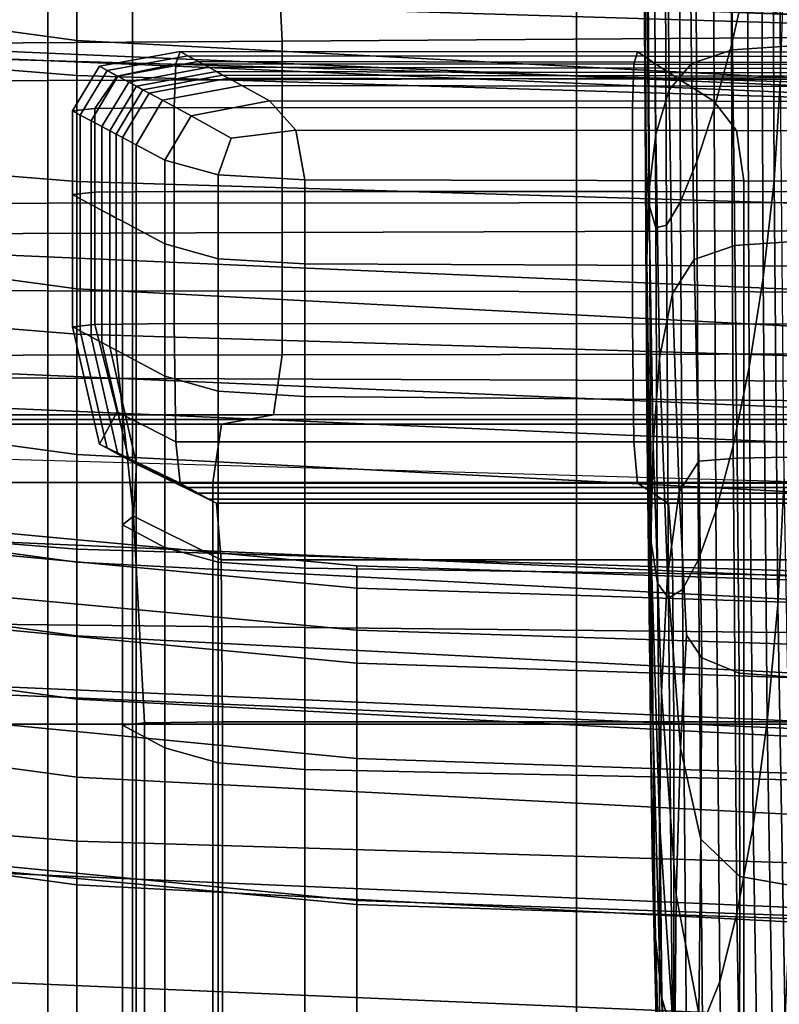
# Model space of a CAD drawing. Extents: x -0.355 to 0.347, y -0.33 to 0.379.
# Drawn here: x -0.029 to -0.022, y -0.175 to -0.166 of the extents above; entities that cross this region are included whole.
import ezdxf

# ---------------------------------------------------------------- set-up
doc = ezdxf.new("R2010")
doc.units = 0

msp = doc.modelspace()

# ---------------------------------------------------------------- linework, layer by layer
for points in [[(-0.0350354, -0.1591247, 0.3693134), (-0.0281098, -0.1596748, 0.3690822), (-0.0281098, -0.1772941, 0.3690822), (-0.0350354, -0.1763745, 0.3693134)], [(-0.0350354, -0.1591247, 0.3990009), (-0.0350354, -0.1763745, 0.3990009), (-0.0281098, -0.1772941, 0.3987697), (-0.0281098, -0.1596748, 0.3987697)], [(-0.0567433, -0.1593059, 0.4778318), (-0.0286038, -0.1630874, 0.4773326), (-0.0286038, -0.1664586, 0.469031), (-0.0567433, -0.1626262, 0.4695722)], [(-0.0241717, -0.1599876, 0.3986383), (-0.0281098, -0.1596748, 0.3987697), (-0.0281098, -0.1772941, 0.3987697), (-0.0241717, -0.1778171, 0.3986383)], [(-0.0241717, -0.1599876, 0.3689508), (-0.0241717, -0.1778171, 0.3689508), (-0.0281098, -0.1772941, 0.3690822), (-0.0281098, -0.1596748, 0.3690822)], [(-0.0241717, -0.1599876, 0.3986383), (-0.0241717, -0.1778171, 0.3986383), (-0.0196225, -0.1784211, 0.3984865), (-0.0196225, -0.1603488, 0.3984865)], [(-0.0241717, -0.1599876, 0.3689508), (-0.0196225, -0.1603488, 0.368799), (-0.0196225, -0.1784211, 0.368799), (-0.0241717, -0.1778171, 0.3689508)], [(-0.0567433, -0.1626262, 0.4695722), (-0.0286038, -0.1664586, 0.469031), (-0.0286038, -0.1686632, 0.4631354), (-0.0567433, -0.1648257, 0.4637084)], [(-0.0286038, -0.1630874, 0.4773326), (0, -0.1645712, 0.4771507), (0, -0.1679567, 0.468831), (-0.0286038, -0.1664586, 0.469031)], [(-0.0223327, -0.1658727, 1.1956477), (-0.0223478, -0.1630266, 1.1952591), (-0.0223765, -0.1637523, 1.1942943), (-0.0223614, -0.1667966, 1.1946812)], [(-0.0296355, -0.1666171, 1.2694914), (0, -0.167462, 1.2701449), (0, -0.1639408, 1.2694979), (-0.0296355, -0.163096, 1.2688444)], [(-0.0226639, -0.1636137, 1.1882223), (-0.0228074, -0.1641935, 1.1855205), (-0.0227977, -0.1664998, 1.1859019), (-0.0226541, -0.1658733, 1.1885593)], [(-0.0223614, -0.1667966, 1.1946812), (-0.0223765, -0.1637523, 1.1942943), (-0.0224339, -0.1644832, 1.1928896), (-0.0224189, -0.1677038, 1.1932918)], [(-0.0567433, -0.1644978, 1.0773859), (-0.0286038, -0.1667708, 1.078127), (-0.0286038, -0.1661142, 1.0772789), (-0.0567433, -0.1638389, 1.0765339)], [(-0.0308422, -0.1639567, 1.2410753), (-0.0154211, -0.1646261, 1.2414018), (-0.0154211, -0.1671561, 1.2418667), (-0.0308422, -0.1664867, 1.2415402)], [(-0.0302879, -0.1665768, 1.2718366), (-0.0151439, -0.1672253, 1.2722766), (-0.0151439, -0.1648416, 1.2718385), (-0.0302879, -0.1641932, 1.2713987)], [(-0.0228074, -0.1641935, 1.1855205), (-0.0229606, -0.16474, 1.1826706), (-0.0229508, -0.1670589, 1.1830951), (-0.0227977, -0.1664998, 1.1859019)], [(-0.0238106, -0.165592, 1.1027015), (-0.0239644, -0.1644212, 1.1019001), (0, -0.1653462, 1.1017009), (0, -0.1665215, 1.102507)], [(-0.0225146, -0.1685663, 1.19138), (-0.0224189, -0.1677038, 1.1932918), (-0.0224339, -0.1644832, 1.1928896), (-0.0225297, -0.1651956, 1.1909332)], [(-0.0567433, -0.1654385, 1.0778118), (-0.0286038, -0.1677104, 1.0785512), (-0.0286038, -0.1667708, 1.078127), (-0.0567433, -0.1644978, 1.0773859)], [(-0.0231137, -0.1652424, 1.1798127), (-0.023104, -0.1675342, 1.1802728), (-0.0229508, -0.1670589, 1.1830951), (-0.0229606, -0.16474, 1.1826706)], [(-0.0567433, -0.1662963, 0.4594922), (-0.0567433, -0.1648257, 0.4637084), (-0.0286038, -0.1686632, 0.4631354), (-0.0286038, -0.1701357, 0.4588965)], [(-0.0151494, -0.1663865, 1.0499874), (-0.015193, -0.1647934, 1.0490727), (-0.0268593, -0.1649058, 1.0495141), (-0.0267822, -0.1664641, 1.0502763)], [(-0.0313817, -0.1664947, 1.0503906), (-0.0267822, -0.1664641, 1.0502763), (-0.0268593, -0.1649058, 1.0495141), (-0.0314721, -0.1649503, 1.0496886)], [(-0.0235732, -0.1648446, 1.1684097), (-0.0235634, -0.1662535, 1.1686771), (-0.0235634, -0.1666819, 1.1691235), (-0.0235732, -0.1651291, 1.1688143)], [(-0.0163261, -0.1649959, 1.0273821), (-0.0163261, -0.1667662, 1.0272639), (-0.0288624, -0.166814, 1.0299006), (-0.0288624, -0.1651023, 1.030015)], [(-0.0338191, -0.1651443, 1.0310559), (-0.0288624, -0.1651023, 1.030015), (-0.0288624, -0.166814, 1.0299006), (-0.0338191, -0.1668329, 1.0309432)], [(-0.0227878, -0.1665437, 1.1680073), (-0.0228028, -0.1651155, 1.1677474), (-0.0221897, -0.1650899, 1.1677287), (-0.0221747, -0.1665023, 1.1679857)], [(-0.0286038, -0.1651771, 1.0737557), (-0.0286038, -0.1656068, 1.0758653), (0, -0.1664738, 1.0761541), (0, -0.1660461, 1.0740476)], [(-0.0235732, -0.1654574, 1.1693226), (-0.0235732, -0.1651291, 1.1688143), (-0.0235634, -0.1666819, 1.1691235), (-0.0235634, -0.1671465, 1.1696823)], [(-0.023151, -0.1666626, 1.1680688), (-0.0233497, -0.1668985, 1.1681907), (-0.0233648, -0.165328, 1.1679047), (-0.0231661, -0.165187, 1.1678002)], [(-0.0227878, -0.1665437, 1.1680073), (-0.023151, -0.1666626, 1.1680688), (-0.0231661, -0.165187, 1.1678002), (-0.0228028, -0.1651155, 1.1677474)], [(-0.0232573, -0.16566, 1.1770865), (-0.0232475, -0.1678923, 1.1775714), (-0.023104, -0.1675342, 1.1802728), (-0.0231137, -0.1652424, 1.1798127)], [(-0.022639, -0.169359, 1.1890697), (-0.0225146, -0.1685663, 1.19138), (-0.0225297, -0.1651956, 1.1909332), (-0.0226541, -0.1658733, 1.1885593)], [(-0.0234689, -0.1672908, 1.1683936), (-0.023484, -0.1655623, 1.1680785), (-0.0233648, -0.165328, 1.1679047), (-0.0233497, -0.1668985, 1.1681907)], [(-0.0567433, -0.1654385, 1.0778118), (-0.0567433, -0.1667956, 1.0779538), (-0.0286038, -0.1690671, 1.0786926), (-0.0286038, -0.1677104, 1.0785512)], [(-0.0235636, -0.1657667, 1.1700466), (-0.0235732, -0.1654574, 1.1693226), (-0.0235634, -0.1671465, 1.1696823), (-0.0235539, -0.1675839, 1.1704577)], [(-0.0286038, -0.1656068, 1.0758653), (-0.0286038, -0.1661142, 1.0772789), (0, -0.1669798, 1.0775657), (0, -0.1664738, 1.0761541)], [(-0.0238106, -0.165592, 1.1027015), (0, -0.1665215, 1.102507), (0, -0.167092, 1.1043823), (-0.0233493, -0.1661863, 1.1045698)], [(-0.0235285, -0.1678057, 1.1686888), (-0.0235436, -0.1658755, 1.1683325), (-0.023484, -0.1655623, 1.1680785), (-0.0234689, -0.1672908, 1.1683936)], [(-0.0232573, -0.16566, 1.1770865), (-0.0233818, -0.1659517, 1.174632), (-0.023372, -0.1681001, 1.175127), (-0.0232475, -0.1678923, 1.1775714)], [(-0.0208891, -0.1657071, 1.113863), (-0.0224268, -0.1662195, 1.1080939), (0, -0.1670625, 1.1079178), (0, -0.1664383, 1.1137046)], [(-0.0235636, -0.1657667, 1.1700466), (-0.0235539, -0.1675839, 1.1704577), (-0.0235251, -0.1679308, 1.1715542), (-0.0235349, -0.1659942, 1.1710981)], [(-0.0235285, -0.1678057, 1.1686888), (-0.0235484, -0.1684092, 1.1690876), (-0.0235634, -0.1662535, 1.1686771), (-0.0235436, -0.1658755, 1.1683325)], [(-0.022639, -0.169359, 1.1890697), (-0.0226541, -0.1658733, 1.1885593), (-0.0227977, -0.1664998, 1.1859019), (-0.0227826, -0.1700568, 1.1864849)], [(-0.0233818, -0.1659517, 1.174632), (-0.0234775, -0.1660768, 1.1725892), (-0.0234677, -0.168124, 1.1730759), (-0.023372, -0.1681001, 1.175127)], [(-0.0235349, -0.1659942, 1.1710981), (-0.0235251, -0.1679308, 1.1715542), (-0.0234677, -0.168124, 1.1730759), (-0.0234775, -0.1660768, 1.1725892)], [(-0.0286038, -0.1667708, 1.078127), (0, -0.1676356, 1.0784127), (0, -0.1669798, 1.0775657), (-0.0286038, -0.1661142, 1.0772789)], [(-0.0233493, -0.1661863, 1.1045698), (0, -0.167092, 1.1043823), (0, -0.1670625, 1.1079178), (-0.0224268, -0.1662195, 1.1080939)], [(-0.0567433, -0.1672518, 0.4566209), (-0.0567433, -0.1662963, 0.4594922), (-0.0286038, -0.1701357, 0.4588965), (-0.0286038, -0.1710909, 0.4560096)], [(-0.0235484, -0.1684092, 1.1690876), (-0.0235484, -0.1690674, 1.1696017), (-0.0235634, -0.1666819, 1.1691235), (-0.0235634, -0.1662535, 1.1686771)], [(-0.0151494, -0.1663865, 1.0499874), (-0.0267822, -0.1664641, 1.0502763), (-0.0267822, -0.1681653, 1.0503247), (-0.0151494, -0.1681247, 1.0501738)], [(-0.0313817, -0.1664947, 1.0503906), (-0.0313817, -0.1681813, 1.0503844), (-0.0267822, -0.1681653, 1.0503247), (-0.0267822, -0.1664641, 1.0502763)], [(-0.0308422, -0.1682953, 1.2418725), (-0.0308422, -0.1664867, 1.2415402), (-0.0154211, -0.1671561, 1.2418667), (-0.0154211, -0.1689647, 1.2421989)], [(-0.0286038, -0.1664586, 0.469031), (0, -0.1679567, 0.468831), (0, -0.1701583, 0.4629214), (-0.0286038, -0.1686632, 0.4631354)], [(-0.0227826, -0.1700568, 1.1864849), (-0.0227977, -0.1664998, 1.1859019), (-0.0229508, -0.1670589, 1.1830951), (-0.0229357, -0.1706346, 1.1837494)], [(-0.0227684, -0.1682808, 1.1683362), (-0.0227878, -0.1665437, 1.1680073), (-0.0221747, -0.1665023, 1.1679857), (-0.0221571, -0.1682375, 1.1683146)], [(-0.0302879, -0.1693725, 1.2723503), (-0.0151439, -0.1700209, 1.2727903), (-0.0151439, -0.1672253, 1.2722766), (-0.0302879, -0.1665768, 1.2718366)], [(-0.0276871, -0.1665574, 1.0793788), (-0.0277269, -0.1666673, 1.0790567), (-0.0282478, -0.1667752, 1.0791421), (-0.0284037, -0.1666887, 1.0793771)], [(-0.0276871, -0.1665574, 1.0793788), (-0.0284037, -0.1666887, 1.0793771), (-0.0283357, -0.1667254, 1.0799263), (-0.0276208, -0.1665943, 1.0799295)], [(-0.0276871, -0.1665574, 1.0793788), (-0.0236291, -0.1665614, 1.0794387), (-0.0236631, -0.1666708, 1.0791097), (-0.0277269, -0.1666673, 1.0790567)], [(-0.0276871, -0.1665574, 1.0793788), (-0.0276208, -0.1665943, 1.0799295), (-0.0235725, -0.1665989, 1.0799984), (-0.0236291, -0.1665614, 1.0794387)], [(-0.0133659, -0.1665716, 1.0795903), (-0.0133851, -0.1666798, 1.0792432), (-0.0236631, -0.1666708, 1.0791097), (-0.0236291, -0.1665614, 1.0794387)], [(-0.0133659, -0.1665716, 1.0795903), (-0.0236291, -0.1665614, 1.0794387), (-0.0235725, -0.1665989, 1.0799984), (-0.0133338, -0.1666105, 1.0801724)], [(-0.0227684, -0.1682808, 1.1683362), (-0.0231263, -0.1684051, 1.1683977), (-0.023151, -0.1666626, 1.1680688), (-0.0227878, -0.1665437, 1.1680073)], [(-0.0296355, -0.1666171, 1.2694914), (-0.0296355, -0.1701633, 1.270143), (0, -0.1710082, 1.2707965), (0, -0.167462, 1.2701449)], [(-0.0277402, -0.1670558, 1.078972), (-0.0284444, -0.1670626, 1.0790737), (-0.0282478, -0.1667752, 1.0791421), (-0.0277269, -0.1666673, 1.0790567)], [(-0.027528, -0.1666458, 1.0807005), (-0.0276208, -0.1665943, 1.0799295), (-0.0283357, -0.1667254, 1.0799263), (-0.0282404, -0.1667768, 1.080695)], [(-0.027528, -0.1666458, 1.0807005), (-0.0282404, -0.1667768, 1.080695), (-0.0281445, -0.1668285, 1.0814691), (-0.0274345, -0.1666977, 1.0814768)], [(-0.0277402, -0.1670558, 1.078972), (-0.0277269, -0.1666673, 1.0790567), (-0.0236631, -0.1666708, 1.0791097), (-0.0236744, -0.1670588, 1.0790176)], [(-0.027528, -0.1666458, 1.0807005), (-0.0234933, -0.1666512, 1.0807818), (-0.0235725, -0.1665989, 1.0799984), (-0.0276208, -0.1665943, 1.0799295)], [(-0.027528, -0.1666458, 1.0807005), (-0.0274345, -0.1666977, 1.0814768), (-0.0234135, -0.1667039, 1.0815705), (-0.0234933, -0.1666512, 1.0807818)], [(-0.0133915, -0.1670665, 1.0791329), (-0.0236744, -0.1670588, 1.0790176), (-0.0236631, -0.1666708, 1.0791097), (-0.0133851, -0.1666798, 1.0792432)], [(-0.013289, -0.1666649, 1.0809872), (-0.0133338, -0.1666105, 1.0801724), (-0.0235725, -0.1665989, 1.0799984), (-0.0234933, -0.1666512, 1.0807818)], [(-0.013289, -0.1666649, 1.0809872), (-0.0234933, -0.1666512, 1.0807818), (-0.0234135, -0.1667039, 1.0815705), (-0.0132439, -0.1667198, 1.0818075)], [(-0.0231263, -0.1684051, 1.1683977), (-0.0233189, -0.1687063, 1.1685293), (-0.0233497, -0.1668985, 1.1681907), (-0.023151, -0.1666626, 1.1680688)], [(-0.0286426, -0.1670844, 1.0794002), (-0.028574, -0.1671211, 1.0799488), (-0.0283357, -0.1667254, 1.0799263), (-0.0284037, -0.1666887, 1.0793771)], [(-0.0286426, -0.1670844, 1.0794002), (-0.0284037, -0.1666887, 1.0793771), (-0.0282478, -0.1667752, 1.0791421), (-0.0284444, -0.1670626, 1.0790737)], [(-0.0284779, -0.1671724, 1.080717), (-0.0282404, -0.1667768, 1.080695), (-0.0283357, -0.1667254, 1.0799263), (-0.028574, -0.1671211, 1.0799488)], [(-0.0273663, -0.1667355, 1.0820432), (-0.0274345, -0.1666977, 1.0814768), (-0.0281445, -0.1668285, 1.0814691), (-0.0280746, -0.1668663, 1.0820339)], [(-0.0273663, -0.1667355, 1.0820432), (-0.0280746, -0.1668663, 1.0820339), (-0.0280184, -0.1668966, 1.0824872), (-0.0273115, -0.1667659, 1.0824971)], [(-0.0272583, -0.1667952, 1.0829362), (-0.0273115, -0.1667659, 1.0824971), (-0.0280184, -0.1668966, 1.0824872), (-0.0279638, -0.166926, 1.082927)], [(-0.0273663, -0.1667355, 1.0820432), (-0.0233553, -0.1667424, 1.0821459), (-0.0234135, -0.1667039, 1.0815705), (-0.0274345, -0.1666977, 1.0814768)], [(-0.0273663, -0.1667355, 1.0820432), (-0.0273115, -0.1667659, 1.0824971), (-0.0233086, -0.166773, 1.0826035), (-0.0233553, -0.1667424, 1.0821459)], [(-0.0272583, -0.1667952, 1.0829362), (-0.0232632, -0.166802, 1.0830386), (-0.0233086, -0.166773, 1.0826035), (-0.0273115, -0.1667659, 1.0824971)], [(-0.0235484, -0.1697464, 1.1702424), (-0.0235634, -0.1671465, 1.1696823), (-0.0235634, -0.1666819, 1.1691235), (-0.0235484, -0.1690674, 1.1696017)], [(-0.013211, -0.1667598, 1.082406), (-0.0132439, -0.1667198, 1.0818075), (-0.0234135, -0.1667039, 1.0815705), (-0.0233553, -0.1667424, 1.0821459)], [(-0.013211, -0.1667598, 1.082406), (-0.0233553, -0.1667424, 1.0821459), (-0.0233086, -0.166773, 1.0826035), (-0.0131845, -0.166791, 1.0828726)], [(-0.0567433, -0.1667956, 1.0779538), (-0.0567433, -0.1687031, 1.0779538), (-0.0286038, -0.1709746, 1.0786926), (-0.0286038, -0.1690671, 1.0786926)], [(-0.0338191, -0.1679089, 1.0308712), (-0.0338191, -0.1668329, 1.0309432), (-0.0288624, -0.166814, 1.0299006), (-0.0288624, -0.1679048, 1.0298276)], [(-0.0163261, -0.1678944, 1.0271884), (-0.0288624, -0.1679048, 1.0298276), (-0.0288624, -0.166814, 1.0299006), (-0.0163261, -0.1667662, 1.0272639)], [(-0.0286038, -0.1677104, 1.0785512), (0, -0.1685749, 1.0788362), (0, -0.1676356, 1.0784127), (-0.0286038, -0.1667708, 1.078127)], [(-0.0284779, -0.1671724, 1.080717), (-0.0283812, -0.1672241, 1.0814903), (-0.0281445, -0.1668285, 1.0814691), (-0.0282404, -0.1667768, 1.080695)], [(-0.0283107, -0.1672618, 1.0820544), (-0.0280746, -0.1668663, 1.0820339), (-0.0281445, -0.1668285, 1.0814691), (-0.0283812, -0.1672241, 1.0814903)], [(-0.0272583, -0.1667952, 1.0829362), (-0.0279638, -0.166926, 1.082927), (-0.0278436, -0.1669907, 1.0838957), (-0.0271411, -0.1668597, 1.0839016)], [(-0.0272583, -0.1667952, 1.0829362), (-0.0271411, -0.1668597, 1.0839016), (-0.0231631, -0.1668654, 1.0839863), (-0.0232632, -0.166802, 1.0830386)], [(-0.0131589, -0.1668193, 1.0832974), (-0.0131845, -0.166791, 1.0828726), (-0.0233086, -0.166773, 1.0826035), (-0.0232632, -0.166802, 1.0830386)], [(-0.0131589, -0.1668193, 1.0832974), (-0.0232632, -0.166802, 1.0830386), (-0.0231631, -0.1668654, 1.0839863), (-0.0131023, -0.1668797, 1.0842001)], [(-0.0223281, -0.1703538, 1.1951278), (-0.0223614, -0.1667966, 1.1946812), (-0.0224189, -0.1677038, 1.1932918), (-0.0223853, -0.1714669, 1.1937559)], [(-0.0283107, -0.1672618, 1.0820544), (-0.028254, -0.1672921, 1.0825076), (-0.0280184, -0.1668966, 1.0824872), (-0.0280746, -0.1668663, 1.0820339)], [(-0.028199, -0.1673215, 1.0829476), (-0.0279638, -0.166926, 1.082927), (-0.0280184, -0.1668966, 1.0824872), (-0.028254, -0.1672921, 1.0825076)], [(-0.028199, -0.1673215, 1.0829476), (-0.0280777, -0.1673863, 1.0839173), (-0.0278436, -0.1669907, 1.0838957), (-0.0279638, -0.166926, 1.082927)], [(-0.0268943, -0.1669956, 1.0859348), (-0.0271411, -0.1668597, 1.0839016), (-0.0278436, -0.1669907, 1.0838957), (-0.0275904, -0.167127, 1.0859354)], [(-0.0268943, -0.1669956, 1.0859348), (-0.0229525, -0.1669988, 1.085982), (-0.0231631, -0.1668654, 1.0839863), (-0.0271411, -0.1668597, 1.0839016)], [(-0.0234342, -0.1692803, 1.1687614), (-0.0234689, -0.1672908, 1.1683936), (-0.0233497, -0.1668985, 1.1681907), (-0.0233189, -0.1687063, 1.1685293)], [(-0.0129831, -0.1670068, 1.0861014), (-0.0131023, -0.1668797, 1.0842001), (-0.0231631, -0.1668654, 1.0839863), (-0.0229525, -0.1669988, 1.085982)], [(-0.0278224, -0.1675228, 1.0859592), (-0.0275904, -0.167127, 1.0859354), (-0.0278436, -0.1669907, 1.0838957), (-0.0280777, -0.1673863, 1.0839173)], [(-0.0268943, -0.1669956, 1.0859348), (-0.0275904, -0.167127, 1.0859354), (-0.0272344, -0.1673255, 1.0873729), (-0.0266606, -0.1672567, 1.0878688)], [(-0.0268943, -0.1669956, 1.0859348), (-0.0266606, -0.1672567, 1.0878688), (-0.022753, -0.1672593, 1.0878805), (-0.0229525, -0.1669988, 1.085982)], [(-0.0129831, -0.1670068, 1.0861014), (-0.0229525, -0.1669988, 1.085982), (-0.022753, -0.1672593, 1.0878805), (-0.0128703, -0.1672659, 1.0879101)], [(-0.0286426, -0.1670844, 1.0794002), (-0.0284444, -0.1670626, 1.0790737), (-0.0284444, -0.1678058, 1.0791231), (-0.0286426, -0.1678276, 1.0794502)], [(-0.0286426, -0.1670844, 1.0794002), (-0.0286426, -0.1678276, 1.0794502), (-0.028574, -0.1678643, 1.0799989), (-0.028574, -0.1671211, 1.0799488)], [(-0.0277402, -0.1670558, 1.078972), (-0.0277402, -0.1677989, 1.0790195), (-0.0284444, -0.1678058, 1.0791231), (-0.0284444, -0.1670626, 1.0790737)], [(-0.0277402, -0.1670558, 1.078972), (-0.0236744, -0.1670588, 1.0790176), (-0.0236744, -0.1678012, 1.079055), (-0.0277402, -0.1677989, 1.0790195)], [(-0.0133915, -0.1670665, 1.0791329), (-0.0133915, -0.1678072, 1.0791444), (-0.0236744, -0.1678012, 1.079055), (-0.0236744, -0.1670588, 1.0790176)], [(-0.0230889, -0.171067, 1.1809874), (-0.0229357, -0.1706346, 1.1837494), (-0.0229508, -0.1670589, 1.1830951), (-0.023104, -0.1675342, 1.1802728)], [(-0.0284779, -0.1671724, 1.080717), (-0.028574, -0.1671211, 1.0799488), (-0.028574, -0.1678643, 1.0799989), (-0.0284779, -0.1679156, 1.0807669)], [(-0.0284779, -0.1671724, 1.080717), (-0.0284779, -0.1679156, 1.0807669), (-0.0283812, -0.1679673, 1.0815402), (-0.0283812, -0.1672241, 1.0814903)], [(-0.0278224, -0.1675228, 1.0859592), (-0.0273513, -0.1676525, 1.0878927), (-0.0272344, -0.1673255, 1.0873729), (-0.0275904, -0.167127, 1.0859354)], [(-0.0235388, -0.1703832, 1.1711012), (-0.0235539, -0.1675839, 1.1704577), (-0.0235634, -0.1671465, 1.1696823), (-0.0235484, -0.1697464, 1.1702424)], [(-0.0567433, -0.1672518, 0.4566209), (-0.0286038, -0.1710909, 0.4560096), (-0.0286038, -0.1717432, 0.4541703), (-0.0567433, -0.1679056, 0.4547914)], [(-0.0283107, -0.1672618, 1.0820544), (-0.0283812, -0.1672241, 1.0814903), (-0.0283812, -0.1679673, 1.0815402), (-0.0283107, -0.168005, 1.0821044)], [(-0.0283107, -0.1672618, 1.0820544), (-0.0283107, -0.168005, 1.0821044), (-0.028254, -0.1680353, 1.0825576), (-0.028254, -0.1672921, 1.0825076)], [(-0.0265827, -0.1676968, 1.0885371), (-0.0266606, -0.1672567, 1.0878688), (-0.0272344, -0.1673255, 1.0873729), (-0.0273513, -0.1676525, 1.0878927)], [(-0.0265827, -0.1676968, 1.0885371), (-0.0226865, -0.1677041, 1.0885366), (-0.022753, -0.1672593, 1.0878805), (-0.0266606, -0.1672567, 1.0878688)], [(-0.0128327, -0.1677225, 1.0885354), (-0.0128703, -0.1672659, 1.0879101), (-0.022753, -0.1672593, 1.0878805), (-0.0226865, -0.1677041, 1.0885366)], [(-0.028199, -0.1673215, 1.0829476), (-0.028254, -0.1672921, 1.0825076), (-0.028254, -0.1680353, 1.0825576), (-0.028199, -0.1680647, 1.0829977)], [(-0.028199, -0.1673215, 1.0829476), (-0.028199, -0.1680647, 1.0829977), (-0.0280777, -0.1681295, 1.0839673), (-0.0280777, -0.1673863, 1.0839173)], [(-0.0234917, -0.1700454, 1.1691037), (-0.0235285, -0.1678057, 1.1686888), (-0.0234689, -0.1672908, 1.1683936), (-0.0234342, -0.1692803, 1.1687614)], [(-0.0278224, -0.1675228, 1.0859592), (-0.0280777, -0.1673863, 1.0839173), (-0.0280777, -0.1681295, 1.0839673), (-0.0278224, -0.168266, 1.0860093)], [(-0.0278224, -0.1675228, 1.0859592), (-0.0278224, -0.168266, 1.0860093), (-0.0273513, -0.1683963, 1.0879426), (-0.0273513, -0.1676525, 1.0878927)], [(-0.0232325, -0.1713328, 1.1783284), (-0.0230889, -0.171067, 1.1809874), (-0.023104, -0.1675342, 1.1802728), (-0.0232475, -0.1678923, 1.1775714)], [(-0.0235388, -0.1703832, 1.1711012), (-0.0235101, -0.1709148, 1.1722698), (-0.0235251, -0.1679308, 1.1715542), (-0.0235539, -0.1675839, 1.1704577)], [(-0.0286038, -0.1677104, 1.0785512), (-0.0286038, -0.1690671, 1.0786926), (0, -0.1699314, 1.0789773), (0, -0.1685749, 1.0788362)], [(-0.0265827, -0.1676968, 1.0885371), (-0.0273513, -0.1676525, 1.0878927), (-0.0273513, -0.1683963, 1.0879426), (-0.0265827, -0.1684424, 1.0885869)], [(-0.0265827, -0.1676968, 1.0885371), (-0.0265827, -0.1684424, 1.0885869), (-0.0226865, -0.16846, 1.0885857), (-0.0226865, -0.1677041, 1.0885366)], [(-0.0128327, -0.1677225, 1.0885354), (-0.0226865, -0.1677041, 1.0885366), (-0.0226865, -0.16846, 1.0885857), (-0.0128327, -0.1685042, 1.0885829)], [(-0.0224807, -0.1725047, 1.1918967), (-0.0223853, -0.1714669, 1.1937559), (-0.0224189, -0.1677038, 1.1932918), (-0.0225146, -0.1685663, 1.19138)], [(-0.0286426, -0.1690014, 1.0795292), (-0.0286426, -0.1678276, 1.0794502), (-0.0284444, -0.1678058, 1.0791231), (-0.0284444, -0.1689795, 1.0792011)], [(-0.0277402, -0.1689724, 1.0790948), (-0.0284444, -0.1689795, 1.0792011), (-0.0284444, -0.1678058, 1.0791231), (-0.0277402, -0.1677989, 1.0790195)], [(-0.0277402, -0.1689724, 1.0790948), (-0.0277402, -0.1677989, 1.0790195), (-0.0236744, -0.1678012, 1.079055), (-0.0236744, -0.1689737, 1.079114)], [(-0.0133915, -0.1689769, 1.0791624), (-0.0236744, -0.1689737, 1.079114), (-0.0236744, -0.1678012, 1.079055), (-0.0133915, -0.1678072, 1.0791444)], [(-0.0234917, -0.1700454, 1.1691037), (-0.0235109, -0.1709201, 1.1695664), (-0.0235484, -0.1684092, 1.1690876), (-0.0235285, -0.1678057, 1.1686888)], [(-0.0163261, -0.1678944, 1.0271884), (-0.0163261, -0.1687002, 1.0271329), (-0.0288624, -0.168683, 1.029774), (-0.0288624, -0.1679048, 1.0298276)], [(-0.0286426, -0.1690014, 1.0795292), (-0.028574, -0.1690381, 1.0800779), (-0.028574, -0.1678643, 1.0799989), (-0.0286426, -0.1678276, 1.0794502)], [(-0.0284779, -0.1690895, 1.080846), (-0.0284779, -0.1679156, 1.0807669), (-0.028574, -0.1678643, 1.0799989), (-0.028574, -0.1690381, 1.0800779)], [(-0.0232325, -0.1713328, 1.1783284), (-0.0232475, -0.1678923, 1.1775714), (-0.023372, -0.1681001, 1.175127), (-0.0233569, -0.1714103, 1.1759026)], [(-0.0567433, -0.1679056, 0.4547914), (-0.0286038, -0.1717432, 0.4541703), (-0.0286038, -0.1723074, 0.453074), (-0.0567433, -0.1684716, 0.453701)], [(-0.0338191, -0.1679089, 1.0308712), (-0.0288624, -0.1679048, 1.0298276), (-0.0288624, -0.168683, 1.029774), (-0.0338191, -0.1686763, 1.0308182)], [(-0.0284779, -0.1690895, 1.080846), (-0.0283812, -0.1691411, 1.0816193), (-0.0283812, -0.1679673, 1.0815402), (-0.0284779, -0.1679156, 1.0807669)], [(-0.0283107, -0.1691788, 1.0821834), (-0.0283107, -0.168005, 1.0821044), (-0.0283812, -0.1679673, 1.0815402), (-0.0283812, -0.1691411, 1.0816193)], [(-0.0235101, -0.1709148, 1.1722698), (-0.0234526, -0.1712782, 1.1738397), (-0.0234677, -0.168124, 1.1730759), (-0.0235251, -0.1679308, 1.1715542)], [(-0.0283107, -0.1691788, 1.0821834), (-0.028254, -0.1692091, 1.0826366), (-0.028254, -0.1680353, 1.0825576), (-0.0283107, -0.168005, 1.0821044)], [(-0.028199, -0.1692386, 1.0830766), (-0.028199, -0.1680647, 1.0829977), (-0.028254, -0.1680353, 1.0825576), (-0.028254, -0.1692091, 1.0826366)], [(-0.028199, -0.1692386, 1.0830766), (-0.0280777, -0.1693034, 1.0840464), (-0.0280777, -0.1681295, 1.0839673), (-0.028199, -0.1680647, 1.0829977)], [(-0.0278224, -0.1694398, 1.0860882), (-0.0278224, -0.168266, 1.0860093), (-0.0280777, -0.1681295, 1.0839673), (-0.0280777, -0.1693034, 1.0840464)], [(-0.0151494, -0.1692325, 1.0502926), (-0.0151494, -0.1681247, 1.0501738), (-0.0267822, -0.1681653, 1.0503247), (-0.0267822, -0.1692494, 1.0503556)], [(-0.0233569, -0.1714103, 1.1759026), (-0.023372, -0.1681001, 1.175127), (-0.0234677, -0.168124, 1.1730759), (-0.0234526, -0.1712782, 1.1738397)], [(-0.0313817, -0.1692561, 1.0503805), (-0.0267822, -0.1692494, 1.0503556), (-0.0267822, -0.1681653, 1.0503247), (-0.0313817, -0.1681813, 1.0503844)], [(-0.0227684, -0.1682808, 1.1683362), (-0.0221571, -0.1682375, 1.1683146), (-0.0221397, -0.1701564, 1.1687033), (-0.0227456, -0.1701674, 1.168718)], [(-0.0308335, -0.1696563, 1.2425957), (-0.0308422, -0.1682953, 1.2418725), (-0.0154211, -0.1689647, 1.2421989), (-0.0154168, -0.1703253, 1.242924)], [(-0.0278224, -0.1694398, 1.0860882), (-0.0273513, -0.169571, 1.0880216), (-0.0273513, -0.1683963, 1.0879426), (-0.0278224, -0.168266, 1.0860093)], [(-0.0227684, -0.1682808, 1.1683362), (-0.0227456, -0.1701674, 1.168718), (-0.0230874, -0.1701948, 1.1687586), (-0.0231263, -0.1684051, 1.1683977)], [(-0.0265827, -0.1696201, 1.0886657), (-0.0265827, -0.1684424, 1.0885869), (-0.0273513, -0.1683963, 1.0879426), (-0.0273513, -0.169571, 1.0880216)], [(-0.0235109, -0.1709201, 1.1695664), (-0.0235109, -0.1718501, 1.170161), (-0.0235484, -0.1690674, 1.1696017), (-0.0235484, -0.1684092, 1.1690876)], [(-0.0231263, -0.1684051, 1.1683977), (-0.0230874, -0.1701948, 1.1687586), (-0.0232618, -0.1704659, 1.1688778), (-0.0233189, -0.1687063, 1.1685293)], [(-0.0567433, -0.1691633, 0.4530469), (-0.0567433, -0.1684716, 0.453701), (-0.0286038, -0.1723074, 0.453074), (-0.0286038, -0.1729981, 0.4524162)], [(-0.0265827, -0.1696201, 1.0886657), (-0.0226865, -0.1696537, 1.0886635), (-0.0226865, -0.16846, 1.0885857), (-0.0265827, -0.1684424, 1.0885869)], [(-0.0128327, -0.1697389, 1.0886577), (-0.0128327, -0.1685042, 1.0885829), (-0.0226865, -0.16846, 1.0885857), (-0.0226865, -0.1696537, 1.0886635)], [(-0.0261204, -0.1713203, 1.0751588), (-0.0537272, -0.1687231, 1.0740319), (-0.0537272, -0.1685455, 1.0791428), (-0.0261204, -0.1711244, 1.0802418)], [(-0.0261204, -0.171693, 1.0819361), (-0.0261204, -0.1711244, 1.0802418), (-0.0537272, -0.1685455, 1.0791428), (-0.0537272, -0.1691202, 1.0808463)], [(-0.0226047, -0.1734316, 1.1896621), (-0.0224807, -0.1725047, 1.1918967), (-0.0225146, -0.1685663, 1.19138), (-0.022639, -0.169359, 1.1890697)], [(-0.0338191, -0.1694386, 1.0307621), (-0.0338191, -0.1686763, 1.0308182), (-0.0288624, -0.168683, 1.029774), (-0.0288624, -0.1694569, 1.0297171)], [(-0.0163261, -0.1695031, 1.0270741), (-0.0288624, -0.1694569, 1.0297171), (-0.0288624, -0.168683, 1.029774), (-0.0163261, -0.1687002, 1.0271329)], [(-0.0286038, -0.1701357, 0.4588965), (-0.0286038, -0.1686632, 0.4631354), (0, -0.1701583, 0.4629214), (0, -0.1716286, 0.4586723)], [(-0.0567433, -0.1712956, 1.0779538), (-0.0286038, -0.1735671, 1.0786926), (-0.0286038, -0.1709746, 1.0786926), (-0.0567433, -0.1687031, 1.0779538)], [(-0.0261204, -0.1713203, 1.0751588), (-0.0261204, -0.1719879, 1.0673326), (-0.0537272, -0.1693626, 1.0661629), (-0.0537272, -0.1687231, 1.0740319)], [(-0.0234342, -0.1692803, 1.1687614), (-0.0233189, -0.1687063, 1.1685293), (-0.0232618, -0.1704659, 1.1688778), (-0.0233655, -0.1712079, 1.1691281)], [(-0.0286426, -0.1690014, 1.0795292), (-0.0284444, -0.1689795, 1.0792011), (-0.0282478, -0.1697569, 1.0793378), (-0.0284037, -0.1700433, 1.0795993)], [(-0.0286426, -0.1690014, 1.0795292), (-0.0284037, -0.1700433, 1.0795993), (-0.0283357, -0.1700799, 1.080148), (-0.028574, -0.1690381, 1.0800779)], [(-0.0284779, -0.1690895, 1.080846), (-0.028574, -0.1690381, 1.0800779), (-0.0283357, -0.1700799, 1.080148), (-0.0282404, -0.1701313, 1.080916)], [(-0.0277402, -0.1689724, 1.0790948), (-0.0277269, -0.1700214, 1.0792712), (-0.0282478, -0.1697569, 1.0793378), (-0.0284444, -0.1689795, 1.0792011)], [(-0.0277402, -0.1689724, 1.0790948), (-0.0236744, -0.1689737, 1.079114), (-0.0236631, -0.1700217, 1.079276), (-0.0277269, -0.1700214, 1.0792712)], [(-0.0133915, -0.1689769, 1.0791624), (-0.0133851, -0.1700225, 1.0792881), (-0.0236631, -0.1700217, 1.079276), (-0.0236744, -0.1689737, 1.079114)], [(-0.0261204, -0.171693, 1.0819361), (-0.0537272, -0.1691202, 1.0808463), (-0.0537272, -0.1715571, 1.0808463), (-0.0261204, -0.1741299, 1.0819361)], [(-0.0286038, -0.1690671, 1.0786926), (-0.0286038, -0.1709746, 1.0786926), (0, -0.171839, 1.0789773), (0, -0.1699314, 1.0789773)], [(-0.0284779, -0.1690895, 1.080846), (-0.0282404, -0.1701313, 1.080916), (-0.0281445, -0.170183, 1.0816894), (-0.0283812, -0.1691411, 1.0816193)], [(-0.0235109, -0.1727815, 1.1708989), (-0.0235484, -0.1697464, 1.1702424), (-0.0235484, -0.1690674, 1.1696017), (-0.0235109, -0.1718501, 1.170161)], [(-0.0567433, -0.1701206, 0.4527197), (-0.0567433, -0.1691633, 0.4530469), (-0.0286038, -0.1729981, 0.4524162), (-0.0286038, -0.1739547, 0.4520873)], [(-0.0283107, -0.1691788, 1.0821834), (-0.0283812, -0.1691411, 1.0816193), (-0.0281445, -0.170183, 1.0816894), (-0.0280746, -0.1702207, 1.0822536)], [(-0.0283107, -0.1691788, 1.0821834), (-0.0280746, -0.1702207, 1.0822536), (-0.0281028, -0.1706817, 1.0827178), (-0.028254, -0.1692091, 1.0826366)], [(-0.028199, -0.1692386, 1.0830766), (-0.028254, -0.1692091, 1.0826366), (-0.0281028, -0.1706817, 1.0827178), (-0.028199, -0.1707579, 1.0831474)], [(-0.0313817, -0.1692561, 1.0503805), (-0.0314721, -0.1697828, 1.0496622), (-0.0268593, -0.1697811, 1.049656), (-0.0267822, -0.1692494, 1.0503556)], [(-0.028199, -0.1692386, 1.0830766), (-0.028199, -0.1707579, 1.0831474), (-0.0280777, -0.1708227, 1.0841171), (-0.0280777, -0.1693034, 1.0840464)], [(-0.0151494, -0.1692325, 1.0502926), (-0.0267822, -0.1692494, 1.0503556), (-0.0268593, -0.1697811, 1.049656), (-0.015193, -0.1697769, 1.0496403)], [(-0.0234917, -0.1700454, 1.1691037), (-0.0234342, -0.1692803, 1.1687614), (-0.0233655, -0.1712079, 1.1691281), (-0.0234168, -0.1722434, 1.1695135)], [(-0.0261204, -0.1728344, 1.0574087), (-0.0537272, -0.1701734, 1.0561846), (-0.0537272, -0.1693626, 1.0661629), (-0.0261204, -0.1719879, 1.0673326)], [(-0.0302879, -0.1693725, 1.2723503), (-0.0302879, -0.1722246, 1.2728744), (-0.0151439, -0.1728731, 1.2733144), (-0.0151439, -0.1700209, 1.2727903)], [(-0.0278224, -0.1694398, 1.0860882), (-0.0280777, -0.1693034, 1.0840464), (-0.0280777, -0.1708227, 1.0841171), (-0.0278224, -0.1709591, 1.086159)], [(-0.0226047, -0.1734316, 1.1896621), (-0.022639, -0.169359, 1.1890697), (-0.0227826, -0.1700568, 1.1864849), (-0.0227478, -0.1742123, 1.1871638)], [(-0.0338191, -0.1694386, 1.0307621), (-0.0288624, -0.1694569, 1.0297171), (-0.0288624, -0.1716456, 1.0295514), (-0.0338191, -0.1715937, 1.0305986)], [(-0.0163261, -0.1695031, 1.0270741), (-0.0163261, -0.1717767, 1.0269027), (-0.0288624, -0.1716456, 1.0295514), (-0.0288624, -0.1694569, 1.0297171)], [(-0.0278224, -0.1694398, 1.0860882), (-0.0278224, -0.1709591, 1.086159), (-0.0273513, -0.1710916, 1.0880922), (-0.0273513, -0.169571, 1.0880216)], [(-0.0265827, -0.1696201, 1.0886657), (-0.0273513, -0.169571, 1.0880216), (-0.0273513, -0.1710916, 1.0880922), (-0.0265827, -0.1711445, 1.0887361)], [(-0.0265827, -0.1696201, 1.0886657), (-0.0265827, -0.1711445, 1.0887361), (-0.0226865, -0.1711999, 1.0887324), (-0.0226865, -0.1696537, 1.0886635)], [(-0.0308335, -0.1696563, 1.2425957), (-0.0154168, -0.1703253, 1.242924), (-0.0154038, -0.1715116, 1.2445668), (-0.0308075, -0.1708435, 1.2442333)], [(-0.0128327, -0.1697389, 1.0886577), (-0.0226865, -0.1696537, 1.0886635), (-0.0226865, -0.1711999, 1.0887324), (-0.0128327, -0.17134, 1.0887231)], [(-0.0317432, -0.1698251, 1.0475132), (-0.0270907, -0.1698251, 1.0475132), (-0.0268593, -0.1697811, 1.049656), (-0.0314721, -0.1697828, 1.0496622)], [(-0.0276871, -0.1703906, 1.0796226), (-0.0284037, -0.1700433, 1.0795993), (-0.0282478, -0.1697569, 1.0793378), (-0.0277269, -0.1700214, 1.0792712)], [(-0.0153239, -0.1698251, 1.0475132), (-0.015193, -0.1697769, 1.0496403), (-0.0268593, -0.1697811, 1.049656), (-0.0270907, -0.1698251, 1.0475132)], [(-0.0235013, -0.173652, 1.1718568), (-0.0235388, -0.1703832, 1.1711012), (-0.0235484, -0.1697464, 1.1702424), (-0.0235109, -0.1727815, 1.1708989)], [(-0.0321047, -0.1703822, 1.0446072), (-0.0273992, -0.1703822, 1.0446072), (-0.0273221, -0.1698644, 1.0453546), (-0.0320144, -0.1698644, 1.0453546)], [(-0.0317432, -0.1698251, 1.0475132), (-0.0320144, -0.1698644, 1.0453546), (-0.0273221, -0.1698644, 1.0453546), (-0.0270907, -0.1698251, 1.0475132)], [(-0.0154984, -0.1703822, 1.0446072), (-0.0154548, -0.1698644, 1.0453546), (-0.0273221, -0.1698644, 1.0453546), (-0.0273992, -0.1703822, 1.0446072)], [(-0.0153239, -0.1698251, 1.0475132), (-0.0270907, -0.1698251, 1.0475132), (-0.0273221, -0.1698644, 1.0453546), (-0.0154548, -0.1698644, 1.0453546)], [(-0.0276871, -0.1703906, 1.0796226), (-0.0276208, -0.1704272, 1.0801713), (-0.0283357, -0.1700799, 1.080148), (-0.0284037, -0.1700433, 1.0795993)], [(-0.027528, -0.1704786, 1.0809394), (-0.0282404, -0.1701313, 1.080916), (-0.0283357, -0.1700799, 1.080148), (-0.0276208, -0.1704272, 1.0801713)], [(-0.0276871, -0.1703906, 1.0796226), (-0.0277269, -0.1700214, 1.0792712), (-0.0236631, -0.1700217, 1.079276), (-0.0236291, -0.1703906, 1.0796226)], [(-0.0133659, -0.1703906, 1.0796226), (-0.0236291, -0.1703906, 1.0796226), (-0.0236631, -0.1700217, 1.079276), (-0.0133851, -0.1700225, 1.0792881)], [(-0.0234917, -0.1700454, 1.1691037), (-0.0234168, -0.1722434, 1.1695135), (-0.0234339, -0.1733947, 1.1700385), (-0.0235109, -0.1709201, 1.1695664)], [(-0.0227478, -0.1742123, 1.1871638), (-0.0227826, -0.1700568, 1.1864849), (-0.0229357, -0.1706346, 1.1837494), (-0.0229004, -0.1748114, 1.1845139)], [(-0.0567433, -0.1701206, 0.4527197), (-0.0286038, -0.1739547, 0.4520873), (-0.0286038, -0.1753171, 0.4519777), (-0.0567433, -0.1714831, 0.4526107)], [(-0.0261204, -0.1728344, 1.0574087), (-0.0261204, -0.1740936, 1.0491791), (-0.0537272, -0.171403, 1.04791), (-0.0537272, -0.1701734, 1.0561846)], [(-0.0286038, -0.1710909, 0.4560096), (-0.0286038, -0.1701357, 0.4588965), (0, -0.1716286, 0.4586723), (0, -0.1725823, 0.4557785)], [(-0.027528, -0.1704786, 1.0809394), (-0.0274345, -0.1705302, 1.0817127), (-0.0281445, -0.170183, 1.0816894), (-0.0282404, -0.1701313, 1.080916)], [(-0.0227456, -0.1701674, 1.168718), (-0.0227278, -0.1720762, 1.1691424), (-0.0230594, -0.1719398, 1.1691461), (-0.0230874, -0.1701948, 1.1687586)], [(-0.0227456, -0.1701674, 1.168718), (-0.0221397, -0.1701564, 1.1687033), (-0.0221253, -0.1721198, 1.16914), (-0.0227278, -0.1720762, 1.1691424)], [(-0.0273663, -0.170568, 1.0822769), (-0.0280746, -0.1702207, 1.0822536), (-0.0281445, -0.170183, 1.0816894), (-0.0274345, -0.1705302, 1.0817127)], [(-0.0273663, -0.170568, 1.0822769), (-0.0273246, -0.1710685, 1.0826223), (-0.0281028, -0.1706817, 1.0827178), (-0.0280746, -0.1702207, 1.0822536)], [(-0.0230874, -0.1701948, 1.1687586), (-0.0230594, -0.1719398, 1.1691461), (-0.0231952, -0.1717375, 1.1691473), (-0.0232618, -0.1704659, 1.1688778)], [(-0.0321047, -0.1703822, 1.0446072), (-0.0321047, -0.1725294, 1.0444884), (-0.0273992, -0.1725294, 1.0444884), (-0.0273992, -0.1703822, 1.0446072)], [(-0.0276871, -0.1703906, 1.0796226), (-0.0236291, -0.1703906, 1.0796226), (-0.0235725, -0.1704272, 1.0801713), (-0.0276208, -0.1704272, 1.0801713)], [(-0.027528, -0.1704786, 1.0809394), (-0.0276208, -0.1704272, 1.0801713), (-0.0235725, -0.1704272, 1.0801713), (-0.0234933, -0.1704786, 1.0809394)], [(-0.0154984, -0.1703822, 1.0446072), (-0.0273992, -0.1703822, 1.0446072), (-0.0273992, -0.1725294, 1.0444884), (-0.0154984, -0.1725294, 1.0444884)], [(-0.0133659, -0.1703906, 1.0796226), (-0.0133338, -0.1704272, 1.0801713), (-0.0235725, -0.1704272, 1.0801713), (-0.0236291, -0.1703906, 1.0796226)], [(-0.013289, -0.1704786, 1.0809394), (-0.0234933, -0.1704786, 1.0809394), (-0.0235725, -0.1704272, 1.0801713), (-0.0133338, -0.1704272, 1.0801713)], [(-0.0235013, -0.173652, 1.1718568), (-0.0234727, -0.1743994, 1.173111), (-0.0235101, -0.1709148, 1.1722698), (-0.0235388, -0.1703832, 1.1711012)], [(-0.0223281, -0.1703538, 1.1951278), (-0.0223853, -0.1714669, 1.1937559), (-0.0223202, -0.1751816, 1.1942111), (-0.0222636, -0.1738651, 1.1955661)], [(-0.027528, -0.1704786, 1.0809394), (-0.0234933, -0.1704786, 1.0809394), (-0.0234135, -0.1705303, 1.0817127), (-0.0274345, -0.1705302, 1.0817127)], [(-0.013289, -0.1704786, 1.0809394), (-0.0132439, -0.1705302, 1.0817127), (-0.0234135, -0.1705303, 1.0817127), (-0.0234933, -0.1704786, 1.0809394)], [(-0.0233655, -0.1712079, 1.1691281), (-0.0232618, -0.1704659, 1.1688778), (-0.0231952, -0.1717375, 1.1691473), (-0.0232481, -0.1727413, 1.1694176)], [(-0.0273663, -0.170568, 1.0822769), (-0.0274345, -0.1705302, 1.0817127), (-0.0234135, -0.1705303, 1.0817127), (-0.0233553, -0.170568, 1.0822769)], [(-0.0273663, -0.170568, 1.0822769), (-0.0233553, -0.170568, 1.0822769), (-0.0233197, -0.1710685, 1.0826223), (-0.0273246, -0.1710685, 1.0826223)], [(-0.013211, -0.170568, 1.0822769), (-0.0233553, -0.170568, 1.0822769), (-0.0234135, -0.1705303, 1.0817127), (-0.0132439, -0.1705302, 1.0817127)], [(-0.013211, -0.170568, 1.0822769), (-0.0131909, -0.1710685, 1.0826223), (-0.0233197, -0.1710685, 1.0826223), (-0.0233553, -0.170568, 1.0822769)], [(-0.028199, -0.1725376, 1.0831727), (-0.028199, -0.1707579, 1.0831474), (-0.0281028, -0.1706817, 1.0827178), (-0.028004, -0.1725158, 1.0828476)], [(-0.0273107, -0.1725086, 1.0827391), (-0.028004, -0.1725158, 1.0828476), (-0.0281028, -0.1706817, 1.0827178), (-0.0273246, -0.1710685, 1.0826223)], [(-0.023053, -0.1751935, 1.1818241), (-0.0229004, -0.1748114, 1.1845139), (-0.0229357, -0.1706346, 1.1837494), (-0.0230889, -0.171067, 1.1809874)], [(-0.028199, -0.1725376, 1.0831727), (-0.0280777, -0.1726024, 1.0841424), (-0.0280777, -0.1708227, 1.0841171), (-0.028199, -0.1707579, 1.0831474)], [(-0.0308075, -0.1708435, 1.2442333), (-0.0154038, -0.1715116, 1.2445668), (-0.0153778, -0.1727969, 1.2476528), (-0.0307556, -0.1721308, 1.2473085)], [(-0.0278224, -0.1727389, 1.0861843), (-0.0278224, -0.1709591, 1.086159), (-0.0280777, -0.1708227, 1.0841171), (-0.0280777, -0.1726024, 1.0841424)], [(-0.0278224, -0.1727389, 1.0861843), (-0.0273513, -0.1728729, 1.0881175), (-0.0273513, -0.1710916, 1.0880922), (-0.0278224, -0.1709591, 1.086159)], [(-0.0235109, -0.1709201, 1.1695664), (-0.0234339, -0.1733947, 1.1700385), (-0.0234339, -0.1745947, 1.1707132), (-0.0235109, -0.1718501, 1.170161)], [(-0.0234727, -0.1743994, 1.173111), (-0.0234155, -0.1749616, 1.1747377), (-0.0234526, -0.1712782, 1.1738397), (-0.0235101, -0.1709148, 1.1722698)], [(-0.0286038, -0.1735671, 1.0786926), (0, -0.1744314, 1.0789773), (0, -0.171839, 1.0789773), (-0.0286038, -0.1709746, 1.0786926)], [(-0.0286038, -0.1710909, 0.4560096), (0, -0.1725823, 0.4557785), (0, -0.1732337, 0.4539348), (-0.0286038, -0.1717432, 0.4541703)], [(-0.0265827, -0.1729305, 1.088761), (-0.0265827, -0.1711445, 1.0887361), (-0.0273513, -0.1710916, 1.0880922), (-0.0273513, -0.1728729, 1.0881175)], [(-0.0273107, -0.1725086, 1.0827391), (-0.0273246, -0.1710685, 1.0826223), (-0.0233197, -0.1710685, 1.0826223), (-0.0233079, -0.1725086, 1.0827391)], [(-0.0261204, -0.1713203, 1.0751588), (-0.0261204, -0.1711244, 1.0802418), (0, -0.1719715, 1.0807617), (0, -0.1721761, 1.0756919)], [(-0.0261204, -0.171693, 1.0819361), (0, -0.1725372, 1.0824516), (0, -0.1719715, 1.0807617), (-0.0261204, -0.1711244, 1.0802418)], [(-0.0131842, -0.1725086, 1.0827391), (-0.0233079, -0.1725086, 1.0827391), (-0.0233197, -0.1710685, 1.0826223), (-0.0131909, -0.1710685, 1.0826223)], [(-0.0231961, -0.175351, 1.1792166), (-0.023053, -0.1751935, 1.1818241), (-0.0230889, -0.171067, 1.1809874), (-0.0232325, -0.1713328, 1.1783284)], [(-0.0265827, -0.1729305, 1.088761), (-0.0226865, -0.1730129, 1.0887555), (-0.0226865, -0.1711999, 1.0887324), (-0.0265827, -0.1711445, 1.0887361)], [(-0.0234168, -0.1722434, 1.1695135), (-0.0233655, -0.1712079, 1.1691281), (-0.0232481, -0.1727413, 1.1694176), (-0.0232873, -0.1740456, 1.1698489)], [(-0.0128327, -0.1732212, 1.0887415), (-0.0128327, -0.17134, 1.0887231), (-0.0226865, -0.1711999, 1.0887324), (-0.0226865, -0.1730129, 1.0887555)], [(-0.0567433, -0.1744016, 1.0779538), (-0.0286038, -0.1766731, 1.0786926), (-0.0286038, -0.1735671, 1.0786926), (-0.0567433, -0.1712956, 1.0779538)], [(-0.0233201, -0.1752762, 1.1768137), (-0.0233569, -0.1714103, 1.1759026), (-0.0234526, -0.1712782, 1.1738397), (-0.0234155, -0.1749616, 1.1747377)], [(-0.0261204, -0.1713203, 1.0751588), (0, -0.1721761, 1.0756919), (0, -0.172857, 1.067886), (-0.0261204, -0.1719879, 1.0673326)], [(-0.0231961, -0.175351, 1.1792166), (-0.0232325, -0.1713328, 1.1783284), (-0.0233569, -0.1714103, 1.1759026), (-0.0233201, -0.1752762, 1.1768137)], [(-0.0567433, -0.1714831, 0.4526107), (-0.0286038, -0.1753171, 0.4519777), (-0.0286038, -0.1772246, 0.4519777), (-0.0567433, -0.1733906, 0.4526107)], [(-0.0261204, -0.1759991, 1.0464358), (-0.0537272, -0.1732987, 1.0451518), (-0.0537272, -0.171403, 1.04791), (-0.0261204, -0.1740936, 1.0491791)], [(-0.0224807, -0.1725047, 1.1918967), (-0.0224146, -0.1763922, 1.1924042), (-0.0223202, -0.1751816, 1.1942111), (-0.0223853, -0.1714669, 1.1937559)], [(-0.0261204, -0.1795392, 1.0819361), (-0.0261204, -0.1741299, 1.0819361), (-0.0537272, -0.1715571, 1.0808463), (-0.0537272, -0.1769663, 1.0808463)], [(-0.0338191, -0.1765393, 1.0302235), (-0.0338191, -0.1715937, 1.0305986), (-0.0288624, -0.1716456, 1.0295514), (-0.0288624, -0.1766683, 1.029171)], [(-0.0163261, -0.1769944, 1.0265093), (-0.0288624, -0.1766683, 1.029171), (-0.0288624, -0.1716456, 1.0295514), (-0.0163261, -0.1717767, 1.0269027)], [(-0.0286038, -0.1717432, 0.4541703), (0, -0.1732337, 0.4539348), (0, -0.1737973, 0.4528359), (-0.0286038, -0.1723074, 0.453074)], [(-0.0261204, -0.171693, 1.0819361), (-0.0261204, -0.1741299, 1.0819361), (0, -0.1749741, 1.0824516), (0, -0.1725372, 1.0824516)], [(-0.0230673, -0.173548, 1.1695541), (-0.0232481, -0.1727413, 1.1694176), (-0.0231952, -0.1717375, 1.1691473), (-0.0230594, -0.1719398, 1.1691461)], [(-0.0235109, -0.1727815, 1.1708989), (-0.0235109, -0.1718501, 1.170161), (-0.0234339, -0.1745947, 1.1707132), (-0.0234339, -0.1757762, 1.1715481)], [(-0.0261204, -0.1728344, 1.0574087), (-0.0261204, -0.1719879, 1.0673326), (0, -0.172857, 1.067886), (0, -0.1737203, 1.0579877)], [(-0.0227233, -0.1738798, 1.1695987), (-0.0230673, -0.173548, 1.1695541), (-0.0230594, -0.1719398, 1.1691461), (-0.0227278, -0.1720762, 1.1691424)], [(-0.0227233, -0.1738798, 1.1695987), (-0.0227278, -0.1720762, 1.1691424), (-0.0221253, -0.1721198, 1.16914), (-0.0221167, -0.1739886, 1.1696125)], [(-0.0306689, -0.173792, 1.252345), (-0.0307556, -0.1721308, 1.2473085), (-0.0153778, -0.1727969, 1.2476528), (-0.0153345, -0.1744548, 1.252707)], [(-0.0302879, -0.1722246, 1.2728744), (-0.0302879, -0.1747779, 1.2733436), (-0.0151439, -0.1754263, 1.2737836), (-0.0151439, -0.1728731, 1.2733144)], [(-0.0234168, -0.1722434, 1.1695135), (-0.0232873, -0.1740456, 1.1698489), (-0.0233003, -0.1754416, 1.1704289), (-0.0234339, -0.1733947, 1.1700385)], [(-0.0286038, -0.1729981, 0.4524162), (-0.0286038, -0.1723074, 0.453074), (0, -0.1737973, 0.4528359), (0, -0.1744876, 0.4521765)], [(-0.0321047, -0.1774569, 1.0442162), (-0.0273992, -0.1774569, 1.0442162), (-0.0273992, -0.1725294, 1.0444884), (-0.0321047, -0.1725294, 1.0444884)], [(-0.028199, -0.1725376, 1.0831727), (-0.028004, -0.1725158, 1.0828476), (-0.028004, -0.1753775, 1.0828515), (-0.028199, -0.1753993, 1.0831766)], [(-0.0273107, -0.1725086, 1.0827391), (-0.0273107, -0.1753703, 1.082743), (-0.028004, -0.1753775, 1.0828515), (-0.028004, -0.1725158, 1.0828476)], [(-0.0154984, -0.1774569, 1.0442162), (-0.0154984, -0.1725294, 1.0444884), (-0.0273992, -0.1725294, 1.0444884), (-0.0273992, -0.1774569, 1.0442162)], [(-0.0273107, -0.1725086, 1.0827391), (-0.0233079, -0.1725086, 1.0827391), (-0.0233079, -0.1753703, 1.082743), (-0.0273107, -0.1753703, 1.082743)], [(-0.0131842, -0.1725086, 1.0827391), (-0.0131842, -0.1753703, 1.082743), (-0.0233079, -0.1753703, 1.082743), (-0.0233079, -0.1725086, 1.0827391)], [(-0.0226047, -0.1734316, 1.1896621), (-0.0225373, -0.1774514, 1.1902448), (-0.0224146, -0.1763922, 1.1924042), (-0.0224807, -0.1725047, 1.1918967)], [(-0.028199, -0.1725376, 1.0831727), (-0.028199, -0.1753993, 1.0831766), (-0.0280777, -0.1754641, 1.0841464), (-0.0280777, -0.1726024, 1.0841424)], [(-0.0278224, -0.1727389, 1.0861843), (-0.0280777, -0.1726024, 1.0841424), (-0.0280777, -0.1754641, 1.0841464), (-0.0278224, -0.1756006, 1.0861882)], [(-0.0278224, -0.1727389, 1.0861843), (-0.0278224, -0.1756006, 1.0861882), (-0.0273513, -0.1757372, 1.0881213), (-0.0273513, -0.1728729, 1.0881175)], [(-0.0235013, -0.173652, 1.1718568), (-0.0235109, -0.1727815, 1.1708989), (-0.0234339, -0.1757762, 1.1715481), (-0.0234245, -0.1768777, 1.1726044)], [(-0.0230866, -0.1750982, 1.1700406), (-0.0232873, -0.1740456, 1.1698489), (-0.0232481, -0.1727413, 1.1694176), (-0.0230673, -0.173548, 1.1695541)], [(-0.0265827, -0.1729305, 1.088761), (-0.0273513, -0.1728729, 1.0881175), (-0.0273513, -0.1757372, 1.0881213), (-0.0265827, -0.1758027, 1.0887643)], [(-0.0261204, -0.1728344, 1.0574087), (0, -0.1737203, 1.0579877), (0, -0.1749935, 1.0497794), (-0.0261204, -0.1740936, 1.0491791)], [(-0.0265827, -0.1729305, 1.088761), (-0.0265827, -0.1758027, 1.0887643), (-0.0226865, -0.1759293, 1.0887558), (-0.0226865, -0.1730129, 1.0887555)], [(-0.0286038, -0.1739547, 0.4520873), (-0.0286038, -0.1729981, 0.4524162), (0, -0.1744876, 0.4521765), (0, -0.1754441, 0.4518468)], [(-0.0128327, -0.1732212, 1.0887415), (-0.0226865, -0.1730129, 1.0887555), (-0.0226865, -0.1759293, 1.0887558), (-0.0128327, -0.1762496, 1.0887344)], [(-0.0261204, -0.1759991, 1.0464358), (-0.0261204, -0.1778157, 1.0465198), (-0.0537272, -0.1751153, 1.0452356), (-0.0537272, -0.1732987, 1.0451518)], [(-0.0567433, -0.1759831, 0.4526107), (-0.0567433, -0.1733906, 0.4526107), (-0.0286038, -0.1772246, 0.4519777), (-0.0286038, -0.1798171, 0.4519777)], [(-0.0234339, -0.1733947, 1.1700385), (-0.0233003, -0.1754416, 1.1704289), (-0.0233003, -0.1768659, 1.1711704), (-0.0234339, -0.1745947, 1.1707132)], [(-0.0226047, -0.1734316, 1.1896621), (-0.0227478, -0.1742123, 1.1871638), (-0.0226788, -0.1783138, 1.187833), (-0.0225373, -0.1774514, 1.1902448)], [(-0.0286038, -0.1766731, 1.0786926), (0, -0.1775375, 1.0789773), (0, -0.1744314, 1.0789773), (-0.0286038, -0.1735671, 1.0786926)], [(-0.0227249, -0.1756059, 1.1701301), (-0.0230866, -0.1750982, 1.1700406), (-0.0230673, -0.173548, 1.1695541), (-0.0227233, -0.1738798, 1.1695987)], [(-0.0235013, -0.173652, 1.1718568), (-0.0234245, -0.1768777, 1.1726044), (-0.0233962, -0.1778382, 1.1739435), (-0.0234727, -0.1743994, 1.173111)], [(-0.030565, -0.1755373, 1.2583432), (-0.0306689, -0.173792, 1.252345), (-0.0153345, -0.1744548, 1.252707), (-0.0152825, -0.1761962, 1.2587264)], [(-0.0227249, -0.1756059, 1.1701301), (-0.0227233, -0.1738798, 1.1695987), (-0.0221167, -0.1739886, 1.1696125), (-0.0221124, -0.1757734, 1.1701589)], [(-0.0286038, -0.1739547, 0.4520873), (0, -0.1754441, 0.4518468), (0, -0.1768064, 0.451737), (-0.0286038, -0.1753171, 0.4519777)], [(-0.0261204, -0.1759991, 1.0464358), (-0.0261204, -0.1740936, 1.0491791), (0, -0.1749935, 1.0497794), (0, -0.1769037, 1.0470433)], [(-0.0230866, -0.1750982, 1.1700406), (-0.0230931, -0.1766693, 1.170663), (-0.0233003, -0.1754416, 1.1704289), (-0.0232873, -0.1740456, 1.1698489)], [(-0.0261204, -0.1795392, 1.0819361), (0, -0.1803834, 1.0824516), (0, -0.1749741, 1.0824516), (-0.0261204, -0.1741299, 1.0819361)], [(-0.0227478, -0.1742123, 1.1871638), (-0.0229004, -0.1748114, 1.1845139), (-0.0228299, -0.1789338, 1.1852684), (-0.0226788, -0.1783138, 1.187833)], [(-0.0567433, -0.1744016, 1.0779538), (-0.0567433, -0.1778501, 1.0779538), (-0.0286038, -0.1801216, 1.0786926), (-0.0286038, -0.1766731, 1.0786926)], [(-0.0234727, -0.1743994, 1.173111), (-0.0233962, -0.1778382, 1.1739435), (-0.0233395, -0.1785965, 1.1756269), (-0.0234155, -0.1749616, 1.1747377)], [(-0.0234339, -0.1757762, 1.1715481), (-0.0234339, -0.1745947, 1.1707132), (-0.0233003, -0.1768659, 1.1711704), (-0.0233003, -0.1782546, 1.1720859)], [(-0.0302879, -0.1766769, 1.2736925), (-0.0151439, -0.1773254, 1.2741325), (-0.0151439, -0.1754263, 1.2737836), (-0.0302879, -0.1747779, 1.2733436)], [(-0.023053, -0.1751935, 1.1818241), (-0.0229809, -0.179266, 1.1826509), (-0.0228299, -0.1789338, 1.1852684), (-0.0229004, -0.1748114, 1.1845139)], [(-0.0233201, -0.1752762, 1.1768137), (-0.0234155, -0.1749616, 1.1747377), (-0.0233395, -0.1785965, 1.1756269), (-0.0232451, -0.1790912, 1.1777155)]]:
    msp.add_3dface(points)

doc.saveas('drawing.dxf')
